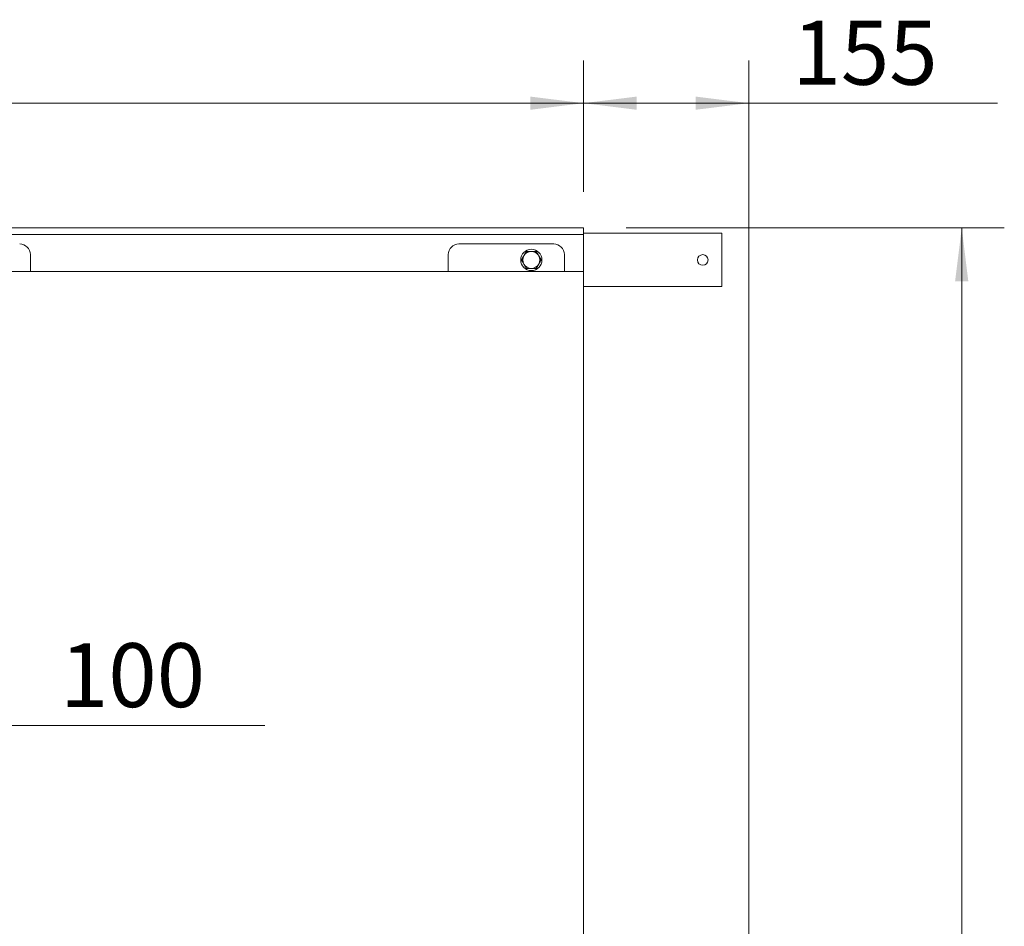
# Model space of a CAD drawing. Units: millimetres. Extents: x 17 to 397, y 52 to 279.
# Drawn here: x 191 to 237, y 236 to 279 of the extents above; entities that cross this region are included whole.
import ezdxf

# ---------------------------------------------------------------- set-up
doc = ezdxf.new("R2010")
doc.units = ezdxf.units.MM
doc.styles.add('SLDTEXTSTYLE2', font='TXT', dxfattribs={"width": 0.605})
doc.dimstyles.new('SLDDIMSTYLE0', dxfattribs={"dimtxt": 3, "dimasz": 2.5, "dimexe": 0, "dimexo": 0.0625, "dimgap": 0.75, "dimtad": 1, "dimlfac": 20, "dimrnd": 1e-09, "dimzin": 12, "dimdsep": 46, "dimtxsty": 'SLDTEXTSTYLE2', "dimsah": 1, "dimcen": 0.09, "dimadec": 0, "dimazin": 3, "dimtfac": 1, "dimtmove": 0, "dimatfit": 0, "dimfxl": 1, "dimfrac": 2, "dimtolj": 1, "dimtzin": 12, "dimarcsym": 0})
doc.dimstyles.new('SLDDIMSTYLE1', dxfattribs={"dimtxt": 3, "dimasz": 2.5, "dimexe": 0, "dimexo": 0.0625, "dimgap": 0.75, "dimtad": 1, "dimlfac": 20, "dimrnd": 1e-09, "dimzin": 12, "dimdsep": 46, "dimtxsty": 'SLDTEXTSTYLE2', "dimsah": 1, "dimcen": 0.09, "dimadec": 0, "dimazin": 3, "dimtfac": 1, "dimtofl": 0, "dimtmove": 0, "dimatfit": 3, "dimfxl": 1, "dimfrac": 2, "dimtolj": 1, "dimtzin": 12, "dimarcsym": 0})
doc.dimstyles.new('SLDDIMSTYLE2', dxfattribs={"dimtxt": 3, "dimasz": 2.5, "dimexe": 0, "dimexo": 0.0625, "dimgap": 0.75, "dimtad": 1, "dimdec": 0, "dimlfac": 20, "dimrnd": 1e-09, "dimzin": 12, "dimdsep": 46, "dimtxsty": 'SLDTEXTSTYLE2', "dimsah": 1, "dimcen": 0.09, "dimadec": 0, "dimazin": 3, "dimtfac": 1, "dimtofl": 0, "dimtmove": 0, "dimatfit": 3, "dimfxl": 1, "dimfrac": 2, "dimtolj": 1, "dimtzin": 12, "dimarcsym": 0})

# ---------------------------------------------------------------- blocks, each defined once
blk = doc.blocks.new('_D_8')
at = {"color": 7, "linetype": 'Continuous', "lineweight": 0}
for p, q in [((182.177, 245.663), (177.177, 245.663)), ((182.177, 245.663), (187.177, 245.663)), ((187.177, 245.663), (202.218, 245.663))]:
    blk.add_line(p, q, dxfattribs=at)
for points in [[(182.177, 245.663), (179.677, 245.973), (179.677, 245.353)], [(187.177, 245.663), (189.677, 245.353), (189.677, 245.973)]]:
    blk.add_solid(points, dxfattribs=at)
at = {"color": 7, "linetype": 'Continuous', "lineweight": 0, "insert": (192.593, 249.53, 10.76), "char_height": 3, "attachment_point": 1, "style": 'SLDTEXTSTYLE2'}
blk.add_mtext('100', dxfattribs=at)
blk = doc.blocks.new('_D_10')
at = {"color": 7, "linetype": 'Continuous', "lineweight": 0}
for p, q in [((82.177, 270.727), (82.177, 276.887)), ((217.177, 270.727), (217.177, 276.887)), ((82.177, 274.887), (217.177, 274.887))]:
    blk.add_line(p, q, dxfattribs=at)
for points in [[(82.177, 274.887), (84.677, 274.577), (84.677, 275.197)], [(217.177, 274.887), (214.677, 275.197), (214.677, 274.577)]]:
    blk.add_solid(points, dxfattribs=at)
at = {"color": 7, "linetype": 'Continuous', "lineweight": 0, "insert": (143.719, 278.754, 10.76), "char_height": 3, "attachment_point": 1, "style": 'SLDTEXTSTYLE2'}
blk.add_mtext('2700', dxfattribs=at)
blk = doc.blocks.new('_D_11')
at = {"color": 7, "linetype": 'Continuous', "lineweight": 0}
for p, q in [((217.177, 270.727), (217.177, 276.887)), ((224.937, 202.427), (224.937, 276.887)), ((217.177, 274.887), (224.937, 274.887)), ((224.937, 274.887), (236.615, 274.887))]:
    blk.add_line(p, q, dxfattribs=at)
for points in [[(217.177, 274.887), (219.677, 274.577), (219.677, 275.197)], [(224.937, 274.887), (222.437, 275.197), (222.437, 274.577)]]:
    blk.add_solid(points, dxfattribs=at)
at = {"color": 7, "linetype": 'Continuous', "lineweight": 0, "insert": (226.99, 278.754, 10.76), "char_height": 3, "attachment_point": 1, "style": 'SLDTEXTSTYLE2'}
blk.add_mtext('155', dxfattribs=at)
blk = doc.blocks.new('_D_12')
at = {"color": 7, "linetype": 'Continuous', "lineweight": 0}
for p, q in [((219.177, 269.027), (236.937, 269.027)), ((234.937, 179.027), (234.937, 269.027)), ((210.177, 179.027), (236.937, 179.027))]:
    blk.add_line(p, q, dxfattribs=at)
for points in [[(234.937, 269.027), (234.627, 266.527), (235.247, 266.527)], [(234.937, 179.027), (235.247, 181.527), (234.627, 181.527)]]:
    blk.add_solid(points, dxfattribs=at)
at = {"color": 7, "linetype": 'Continuous', "lineweight": 0, "insert": (231.07, 218.068, 10.76), "char_height": 3, "attachment_point": 1, "rotation": 90, "style": 'SLDTEXTSTYLE2'}
blk.add_mtext('1800', dxfattribs=at)

msp = doc.modelspace()

# ---------------------------------------------------------------- linework, layer by layer
at = {"color": 7, "linetype": 'Continuous', "lineweight": 15}
for p, q in [((152.17693, 269.02683), (217.17693, 269.02683)), ((152.17693, 268.72683), (217.17693, 268.72683)), ((217.17693, 268.72683), (217.17693, 269.02683)), ((223.67693, 268.77683), (217.17693, 268.77683)), ((217.17693, 266.97683), (217.17693, 268.72683)), ((223.67693, 266.27683), (223.67693, 268.77683)), ((215.77694, 268.27683), (211.32694, 268.27683)), ((191.20193, 267.77683), (191.20193, 266.97683)), ((210.82694, 266.97683), (210.82694, 267.77683)), ((216.27693, 266.97683), (216.27693, 267.77683)), ((217.17693, 266.97683), (187.17693, 266.97683)), ((217.17693, 219.37683), (217.17693, 266.97683)), ((217.17693, 266.27683), (223.67693, 266.27683))]:
    msp.add_line(p, q, dxfattribs=at)
for centre, radius in [((214.72693, 267.52683), 0.5), ((222.77693, 267.52683), 0.25)]:
    msp.add_circle(centre, radius, dxfattribs=at)
for centre, radius, start, end in [((190.70193, 267.77683), 0.5, 0, 90), ((211.32693, 267.77683), 0.5, 90, 180), ((215.77693, 267.77683), 0.5, 0, 90), ((214.72693, 267.52683), 0.4, 150.061939, 210.061939), ((214.72693, 267.52683), 0.4, 90.061939, 150.061939), ((214.72693, 267.52683), 0.4, 30.061939, 90.061939), ((214.72693, 267.52683), 0.4, 330.061939, 30.061939), ((214.72693, 267.52683), 0.4, 210.061939, 270.061939), ((214.72693, 267.52683), 0.4, 270.061939, 330.061939)]:
    msp.add_arc(centre, radius, start, end, dxfattribs=at)
for points, knots in [([(214.3803, 267.72646), (214.37757, 267.72171), (214.3569, 267.68578), (214.31787, 267.61807), (214.28276, 267.55709), (214.26505, 267.52633)], [0, 0, 0, 0, 0.07008462, 0.53077899, 1, 1, 1, 1]), ([(214.49555, 267.92658), (214.47684, 267.89408), (214.43907, 267.82848), (214.40001, 267.76067), (214.3803, 267.72646)], [0, 0, 0, 0, 0.49543486, 1, 1, 1, 1]), ([(214.7265, 267.92683), (214.72102, 267.92682), (214.67957, 267.92678), (214.60141, 267.9267), (214.53106, 267.92662), (214.49555, 267.92658)], [0, 0, 0, 0, 0.07010771, 0.53075833, 1, 1, 1, 1]), ([(214.95744, 267.92708), (214.91993, 267.92704), (214.84423, 267.92695), (214.76598, 267.92687), (214.7265, 267.92683)], [0, 0, 0, 0, 0.49548871, 1, 1, 1, 1]), ([(215.07312, 267.7272), (215.04135, 267.78209), (215.00219, 267.84975), (214.96455, 267.91481), (214.95744, 267.92708)], [0, 0, 0, 0, 0.81130123, 1, 1, 1, 1]), ([(215.18882, 267.52733), (215.15883, 267.57914), (215.12066, 267.64509), (215.08151, 267.71271), (215.07312, 267.7272)], [0, 0, 0, 0, 0.78562342, 1, 1, 1, 1]), ([(214.26505, 267.52633), (214.27215, 267.51406), (214.3098, 267.44901), (214.34896, 267.38135), (214.38073, 267.32646)], [0, 0, 0, 0, 0.1886815, 1, 1, 1, 1]), ([(214.38073, 267.32646), (214.38912, 267.31196), (214.42827, 267.24434), (214.46644, 267.1784), (214.49642, 267.12658)], [0, 0, 0, 0, 0.21437658, 1, 1, 1, 1]), ([(214.9583, 267.12708), (214.97702, 267.15958), (215.0148, 267.22518), (215.05385, 267.29299), (215.07355, 267.32721)], [0, 0, 0, 0, 0.49547073, 1, 1, 1, 1]), ([(215.07355, 267.32721), (215.07629, 267.33195), (215.09699, 267.36786), (215.13597, 267.43561), (215.17109, 267.49657), (215.18882, 267.52733)], [0, 0, 0, 0, 0.07008773, 0.53077726, 1, 1, 1, 1]), ([(214.49642, 267.12658), (214.53393, 267.12662), (214.60963, 267.1267), (214.68788, 267.12679), (214.72737, 267.12683)], [0, 0, 0, 0, 0.49543855, 1, 1, 1, 1]), ([(214.72737, 267.12683), (214.73284, 267.12683), (214.77429, 267.12688), (214.85245, 267.12697), (214.9228, 267.12704), (214.9583, 267.12708)], [0, 0, 0, 0, 0.07006033, 0.53078454, 1, 1, 1, 1])]:
    msp.add_open_spline(points, degree=3, knots=knots, dxfattribs=at)

# ---------------------------------------------------------------- dimensions: what is measured, and where the dimension line sits
at = {"color": 7, "linetype": 'Continuous', "lineweight": 0}
for base, p1, p2, dimstyle, picture, middle in [((217.17693, 274.88681), (82.17693, 268.72683), (217.17693, 268.72683), 'SLDDIMSTYLE1', '_D_10', (149.67693, 274.88681)), ((224.93693, 274.88681), (217.17693, 268.72683), (224.93693, 200.42683), 'SLDDIMSTYLE2', '_D_11', (231.80297, 274.88681)), ((187.17693, 245.66297), (182.17693, 266.97683), (187.17693, 266.97683), 'SLDDIMSTYLE0', '_D_8', (197.40593, 245.66297))]:
    dim = msp.add_linear_dim(base=base, p1=p1, p2=p2, dimstyle=dimstyle, dxfattribs=at)
    dim.commit()
    dim.dimension.update_dxf_attribs({"geometry": picture, "text_midpoint": middle, "dimtype": 160})
dim = msp.add_linear_dim(base=(234.93693, 269.02683), p1=(208.17693, 179.02683), p2=(217.17693, 269.02683), angle=90, dimstyle='SLDDIMSTYLE1', dxfattribs=at)
dim.commit()
dim.dimension.update_dxf_attribs({"geometry": '_D_12', "text_midpoint": (234.93693, 224.02683), "dimtype": 160})

doc.saveas('drawing.dxf')
